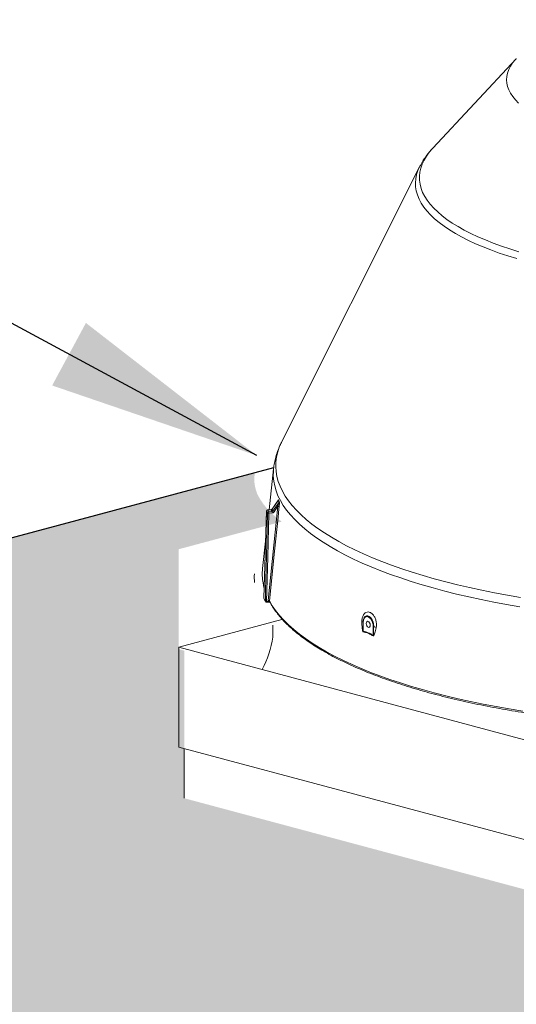
# Model space of a CAD drawing. Extents: x -1314 to -909, y 502 to 772.
# Drawn here: x -982 to -975, y 593 to 607 of the extents above; entities that cross this region are included whole.
import ezdxf

# ---------------------------------------------------------------- set-up
doc = ezdxf.new("R2010")
doc.units = 0
doc.header["$LTSCALE"] = 2
doc.header["$MEASUREMENT"] = 0
doc.layers.get('0').update_dxf_attribs({"linetype": 'CONTINUOUS'})
doc.layers.add('VELUX-Det3', color=3, linetype='CONTINUOUS')
doc.layers.add('VELUX-Dims', color=8, linetype='CONTINUOUS')

# ---------------------------------------------------------------- blocks, each defined once
blk = doc.blocks.new('A$C6B160938')
at = {"color": 7, "linetype": 'Continuous', "lineweight": 15}
for p, q in [((-141.566388582174, -37.99846195174223), (-201.0736891874008, -101.8505672035374)), ((-141.4107537651976, -37.83247484298352), (-141.566388582174, -37.99846195174223)), ((-210.5102189738116, -115.1992654732622), (-308.965827585453, -311.5388507633221)), ((-314.836211694359, -331.0191027921981), (-318.0574234171544, -360.2673509807744)), ((-318.7487967235185, -425.088700740407), (-311.75558976882, -357.8138768605635)), ((-311.6072457785752, -353.6401484372379), (-315.960564842285, -359.8189514161038)), ((-319.8812018911296, -361.0968846001639), (-321.7762117304278, -423.4062793078135)), ((-319.8815717641215, -361.0968876716432), (-319.871942827092, -361.14290567146)), ((-316.6516873678966, -360.1948512353939), (-319.1231452975597, -360.3223141027855)), ((-316.6104726960872, -360.2395446766107), (-319.0819306257503, -360.3670075440023)), ((-318.4190700323254, -361.7169878938184), (-315.954655262096, -361.5751688471224)), ((-315.8185744219022, -362.5789884932805), (-318.2829918263095, -362.7208098631032)), ((-320.5420871942429, -382.827804002651), (-322.6883463290488, -402.3156293442204)), ((-321.7686305652002, -423.4513496785043), (-321.777814804927, -423.4062741427331)), ((-321.7047735749863, -423.7653634155679), (-320.6453751890724, -425.9229968129707)), ((-319.8900586661364, -426.3517891811991), (-318.7948977229615, -426.2887616070932)), ((-319.7999426708947, -425.8026860596466), (-318.7047538501998, -425.739661997778)), ((-318.7047538501998, -425.739661997778), (-318.7487967235185, -425.088700740407)), ((-250.7712045006044, -440.7446285843701), (-250.7712045006044, -447.2113530166092)), ((-243.6147370799423, -450.1263507504767), (-243.6147370799423, -443.6596263182375))]:
    blk.add_line(p, q, dxfattribs=at)
at = {"color": 7, "linetype": 'Continuous', "lineweight": 15, "flags": 128}
for points in [[(-141.566388582174, -37.99846195174223), (-142.1061555339206, -38.59049383455522), (-144.0094773047793, -40.93105235874384), (-145.571328296369, -43.29953050649874), (-146.788078320116, -45.69039462680973), (-147.6568700767137, -48.09806214755588), (-148.1756765305167, -50.51691002811731), (-148.3432851327758, -52.94128894347512), (-148.1593254251972, -55.365533579312), (-147.6242003892693, -57.78398638150793), (-146.7391654420048, -60.19099697908746), (-145.5062903792834, -62.58094481720116), (-143.9284656320257, -64.94824467455237), (-142.0093510116385, -67.28737170587647), (-139.7534546234387, -69.59286079229139)], [(-201.0736891874008, -101.8505672035374), (-201.1387977842456, -101.920561398499), (-203.5366318753073, -104.7025633477315), (-205.5920327134997, -107.5148533080367), (-207.3016152728873, -110.3527460442557), (-208.6624982445127, -113.2115228935647), (-209.6724372231334, -116.0864227845914), (-210.3297509528306, -118.9726614858515), (-210.6333406987605, -121.8654346410796), (-210.5826881621963, -124.7599299794174), (-210.1779020712548, -127.6513262577248), (-209.4196447557771, -130.5348127994076), (-208.3091812075984, -133.4055906146601), (-206.8483564713833, -136.2588805589557), (-205.0395922425786, -139.0899343816721), (-202.8859100257961, -141.894041100916), (-200.3909045743815, -144.6665316773239), (-197.5587126108474, -147.4027935749246), (-194.3940599115083, -150.0982701390366), (-190.9021968810374, -152.7484740231149), (-187.0889448692327, -155.3489999383999), (-182.9606524884288, -157.8955142273954), (-178.524191443579, -160.3837792842456), (-173.786945227674, -162.8096576339801), (-168.7567872804474, -165.1691067192534), (-163.4421073301559, -167.4582021316106), (-157.8517424676496, -169.6731330203297), (-151.9950068902, -171.8102142750623), (-145.8816256097481, -173.8658842578016), (-139.5218009099406, -175.8367282901065)], [(-210.5102189738116, -115.1992654732622), (-211.6892118416348, -117.8543314666628), (-212.6315502763217, -120.7511252867934), (-213.2209378450985, -123.6582683024927), (-213.4563888062231, -126.5709855632965), (-213.3375404935299, -129.4844896617683), (-212.8645603549226, -132.3939970918026), (-212.0382517554995, -135.2947232155643), (-210.8599676014911, -138.1819044296082), (-209.3316255961087, -141.0507975703235), (-207.4557479708651, -143.8966868557665), (-205.2354315230969, -146.7148996080864), (-202.6742965800603, -149.5008033909381), (-199.7765664615742, -152.2498198931477), (-196.5470004203977, -154.9574360324322), (-192.9909049468126, -157.6191998761545), (-189.1141243303493, -160.230740415447), (-184.9230240868488, -162.7877669982041), (-180.4244962268193, -165.2860739753351), (-175.6259219396417, -167.7215639871258), (-170.5351949706041, -170.0902264329956), (-165.160672232656, -172.3881782088567), (-159.5111945492637, -174.6116398537441), (-153.5960240952755, -176.7569646715415), (-147.4249052550326, -178.8206151335683), (-141.0079568449063, -180.7992083172865)], [(-308.965827585453, -311.5388507633221), (-309.2109236312612, -312.03491642808), (-310.7252573056795, -315.5128417997603), (-311.8900639350492, -319.005695326582), (-312.7041009789752, -322.5095714010179), (-313.1664362823979, -326.0205571706869), (-313.2765435619543, -329.5347324557117), (-313.034334234765, -333.048169721172), (-312.4400459083543, -336.5569481260536), (-311.4943352328335, -340.0571511174793), (-310.198304461331, -343.5448617569088), (-308.553342087408, -347.0161907629427), (-306.5613285244091, -350.4672612181672), (-304.2244809127949, -353.8942121915815), (-301.5453820961005, -357.2932242929907), (-298.5270789601246, -360.6604940084234), (-295.1728699494828, -363.9922710905367), (-291.4865785744499, -367.2848187899897), (-287.4722731000223, -370.5344757213212), (-283.1344300784199, -373.7376033997675), (-278.4779294112993, -376.8906240333929), (-273.5079549121257, -379.9900171210405), (-268.2300519275209, -383.0323281227371), (-262.6501202025992, -386.0141481185608), (-256.7743950044198, -388.9321533568891), (-250.6094207802063, -391.7830820231321), (-244.1621193154077, -394.5637522026436), (-237.4396571501933, -397.2710573446566), (-230.4495694925537, -399.9019772007196), (-223.1996363052004, -402.4535668862603), (-215.6979696707417, -404.9229777336316), (-207.9529474999313, -407.3074550240789), (-199.9732135316682, -409.6043379877403), (-191.7676999421599, -411.8110516451565), (-183.3455438776479, -413.9251385631733), (-174.7161622512787, -415.9442335014106), (-165.889203122728, -417.8660907778695), (-156.874514088065, -419.6885563914118), (-147.6821633531764, -421.4095866067735), (-138.3224295276225, -423.0272811004407)], [(-314.836211694359, -331.0191027921981), (-314.9823873110185, -332.7190553958551), (-315.0244718967049, -336.2343813319549), (-314.7159856071326, -339.7482329091274), (-314.0573010488573, -343.2567240506162), (-313.0491501647146, -346.7559765075868), (-311.6926016246562, -350.2421280176173), (-309.9892081158832, -353.7113217128922), (-307.9408059318511, -357.1597260596096), (-305.5496727991151, -360.583533558682), (-302.8184563172227, -363.9789538314503), (-299.7502003004934, -367.342236850951), (-296.3482453403912, -370.6696695398678), (-292.616383998192, -373.9575721481052), (-288.5587492949043, -377.2023123017377), (-284.1797762970368, -380.4002992227406), (-279.4843697122868, -383.5480050939483), (-274.4776613316961, -386.6419478284363), (-269.1652247099751, -389.6787118123765), (-263.5529041677668, -392.6549375887045), (-257.6469108272269, -395.5673363077923), (-251.453766856984, -398.4126967519236), (-244.9803262149949, -401.1878614819239), (-238.2337331628343, -403.8897745438998), (-231.2214603493569, -406.5154448111249), (-223.9512323128029, -409.0619768618848), (-216.4310933082893, -411.5265465040039), (-208.6693692241464, -413.90643743296), (-200.6746133626174, -416.199021512854), (-192.4556674632546, -418.401756398189), (-184.0216200519239, -420.5122120214179), (-175.3817942030683, -422.5280668247486), (-166.5457298683319, -424.4470781265064), (-157.5231911765085, -426.2671236814564), (-148.3241524947812, -427.9862034369229), (-138.9587843246785, -429.602420069716)], [(-310.8357093540672, -358.0955706650033), (-310.9936386597725, -359.6142473279415), (-311.6253306392518, -365.6889738640077), (-314.1517460249851, -389.9878781809991), (-317.8294119300533, -425.3694267467869)], [(-311.5145889785972, -353.5787335525894), (-312.4164171665373, -354.8586827448375), (-315.9577371195975, -359.8847846650107)], [(-315.3082172214171, -361.2076148120136), (-314.4163955973899, -359.9072898380865), (-310.9143303718791, -354.8012030279656)], [(-311.75558976882, -357.8138768605635), (-312.3928475210298, -358.7429773977949), (-314.523131119725, -361.8489288253298)], [(-319.871942827092, -361.14290567146), (-319.9176908942475, -362.6435697305462), (-320.1005716527896, -368.646232991366), (-320.8317673981158, -392.6568572985832), (-321.7686305652002, -423.4513496785043)], [(-320.723942826009, -425.579009008225), (-320.6874464847058, -424.059698808754), (-320.5415447520528, -417.9824474741577), (-319.9574485358348, -393.6734391193883), (-319.2074608236301, -362.4962046169645)], [(-318.2829918263095, -362.7208098631032), (-319.042787932389, -394.294874055117), (-319.7999426708947, -425.8026860596466)], [(-319.1231452975597, -360.3223141027855), (-319.1055466808236, -360.3303255721015), (-319.0819306257503, -360.3670075440023)], [(-316.6516873678966, -360.1948512353939), (-316.6340608736406, -360.2028662169473), (-316.6104726960872, -360.2395446766107)], [(-315.9613228036791, -359.8183835676649), (-315.9681376115189, -359.8391801826092), (-315.9577371195975, -359.8847846650107)], [(-322.3422497119925, -412.6770938265425), (-321.8193596599741, -415.1490035299541), (-321.7092746767214, -415.5855810962023)], [(-319.7999426708947, -425.8026860596466), (-319.8021576041076, -425.9474189209406), (-319.8096162921622, -426.0766722925774), (-319.8220371225868, -426.1853509281227), (-319.8389591557095, -426.2691848558822), (-319.8596721002891, -426.3248924064058), (-319.8833798460191, -426.3502963366992), (-319.8900586661364, -426.3517891811991)], [(-318.7047538501998, -425.739661997778), (-318.7069687834128, -425.884394859072), (-318.7144274714674, -426.0136482307088), (-318.72687881359, -426.1223256771433), (-318.7437703350147, -426.2061607940136), (-318.7644859137724, -426.2618706676637), (-318.7882189028442, -426.2872687625933), (-318.793562308779, -426.2886375536978)], [(-317.8294119300533, -425.3694267467869), (-315.7783367838764, -428.8605708903776), (-313.3845895258857, -432.3273948587748), (-310.6507510265752, -435.7661618154224), (-307.5797520544453, -439.17316252581), (-304.1749474702884, -442.5447245948856), (-300.4399384253576, -445.8772242479724), (-296.3788232590456, -449.167054720633), (-291.9959450654661, -452.4106846123094), (-287.295999470917, -455.6046124476164), (-282.2840941215365, -458.7453910416241), (-276.9656145640599, -461.829649707298), (-271.3462988774065, -464.8540476827765), (-265.4321841145168, -467.8153392891065), (-259.2296617268235, -470.7103244673866), (-252.7454116030685, -473.5358889491173), (-245.9864141417544, -476.2889868052039), (-238.9599747266166, -478.9666479823444), (-231.6736400940636, -481.5659888397417), (-224.1352785636888, -484.0842126610171), (-216.3530032098064, -486.5185980936707), (-208.3351929348763, -488.8665177340961), (-200.0905274816869, -491.1254549564741), (-191.6278441478563, -493.2929688650108), (-182.9562914427593, -495.3667174150155), (-174.0852141754005, -497.344482510475), (-165.0241634952735, -499.224115638986), (-155.7829007902611, -501.0035904807046), (-146.3713976866361, -502.6810029083453), (-136.7997799634522, -504.2545355732739)], [(-243.6147370799423, -443.6596263182375), (-243.73666428501, -442.2312686502196), (-244.0941287030284, -440.8009195851529), (-244.662769982752, -439.4660618170207), (-245.4038464991507, -438.317669461789), (-246.2668554889733, -437.4339910874246), (-247.1929751254752, -436.875254311415), (-248.1190808232173, -436.6795300977592), (-248.9820898130399, -436.8601720399226), (-249.7231663294386, -437.4048466873228), (-250.2918076091622, -438.2764607324987), (-250.6492720271806, -439.415594286975), (-250.7712045006044, -440.7446285843701)], [(-245.7680095860967, -442.7825476995193), (-245.876478760482, -441.9265678026098), (-246.1853788738481, -441.1125446839438), (-246.6476650427403, -440.4644009876189), (-247.1929751254752, -440.0808031197539), (-247.7382712694503, -440.0201642592067), (-248.2005713771024, -440.2917051881467), (-248.5094575517085, -440.8540875064101), (-248.6179319944499, -441.6217072030884), (-248.5094575517085, -442.4776754292697), (-248.2005713771024, -443.2917038162919), (-247.7382712694503, -443.9398492687354), (-247.1929751254752, -444.3234453804817), (-246.6476650427403, -444.3840859971476), (-246.1853788738481, -444.112543312089), (-245.876478760482, -443.5501557254696), (-245.7680095860967, -442.7825476995193)]]:
    blk.add_lwpolyline(points, dxfattribs=at)
at = {"color": 7, "linetype": 'Continuous', "lineweight": 15}
for centre, radius, start, end in [((-311.6684436166428, -359.1720950528482), 1.361011061561376, 52.27662836639387, 93.67118610843576), ((-312.1459164814322, -353.1346257622081), 0.7718848005454613, 324.8755021517002, 353.5818054163578), ((-269.1330294713264, -333.527087808021), 46.88565967685649, 205.3198583778008, 206.9841890821663), ((-269.0753979041907, -333.2072869023382), 46.79881236349512, 205.318666457043, 206.9853639113067), ((-311.5503543026235, -354.3560036519365), 0.7763561842970603, 325.0090303245195, 353.5771638113749), ((-319.0819319563267, -361.1212521941882), 0.8000000000000488, 92.95236054503044, 178.2549945460096), ((-319.0493443685554, -361.1903271389389), 0.8239642101236386, 92.26653296795568, 176.7006429265306), ((-276.4434247996346, -340.6588939355937), 48.01698569106879, 205.2519349616259, 207.0509754534994), ((-318.3815465512747, -362.5433979521658), 0.8272615041012737, 92.59975229860832, 176.72963419529), ((-318.4730169988922, -361.4881011628536), 1.247269139314411, 233.9251597921088, 278.7633100077779), ((-275.7459389466645, -339.9261132678631), 47.91490721704573, 205.2525023444331, 207.0509586745018), ((-321.270865613025, -362.6147119586475), 2.989756935048663, 357.9663100023974, 17.47361473059238), ((-273.5531701170112, -339.9263936606274), 47.60835440953878, 205.2565405039111, 207.0473311336616), ((-273.0244979332685, -339.6251047978689), 47.47333625678326, 205.2620617564208, 207.0407334869316), ((-318.8069465272166, -362.4729677035452), 2.990252204693994, 357.9681254940124, 17.47212982010596), ((-313.1857077158875, -359.4104752451295), 2.781143150563101, 220.254758573031, 241.2564668948483), ((-286.4952723282416, -406.2932103262473), 36.4109840034087, 173.7284218555812, 190.0977758045016), ((-320.9781774563955, -423.4306339528175), 0.8000000000000016, 178.2587358413272, 204.7338304796476), ((-321.0668752141541, -423.4721724211209), 0.702064213111562, 178.3003972662241, 204.661452033125), ((-277.8250599893721, -403.1952140053999), 48.38748213494893, 204.7477118574847, 207.5546688709491), ((-320.0246682959306, -425.600259454301), 0.6995973483904103, 178.2593584936515, 207.4722353775435), ((-319.9892795376713, -424.5644876885519), 1.252590777270159, 234.089909442468, 278.6939361954179), ((-319.9360231141175, -425.5531038703985), 0.8000000000000475, 207.5399855570653, 273.2936156769788), ((-318.6627955321189, -426.4529119223436), 1.366919293097855, 52.43361843765737, 93.60720782521093), ((-251.786873612161, -441.7726043853493), 1.439268437972856, 53.28056386916283, 87.62297195471658), ((-250.7076596144407, -440.5076250497756), 0.2453744647836443, 206.9746160489318, 254.9909825260659), ((-255.4367327360064, -447.7104341452522), 4.692146170815807, 1.306530211947173, 6.10582804213152), ((-247.8858015369282, -449.6213242489796), 4.300818917711234, 348.4211213143728, 353.2564467071853), ((-243.1728509516394, -442.4752784480552), 1.264097792099995, 249.5392028274732, 265.3297283217119), ((-245.1262423669881, -450.460770451237), 6.975514743140899, 58.75210746413624, 74.6163895511781)]:
    blk.add_arc(centre, radius, start, end, dxfattribs=at)
for points, knots in [([(-200.9048949084512, -101.7293810724445), (-201.4129242225467, -102.2586271344278), (-202.9905943492814, -103.9021852491196), (-205.3160481481077, -106.805527768514), (-207.8241782550492, -110.4080877482033), (-209.5242759515871, -113.1899712003124), (-210.2890753132403, -114.8137492194033), (-210.4537127699527, -115.1632979987731)], [0, 0, 0, 0, 0.1309490508787954, 0.4066584347865023, 0.6730590200683694, 0.9296198007871456, 0.9999999999999999, 0.9999999999999999, 0.9999999999999999, 0.9999999999999999]), ([(-308.8570289935893, -311.395993494142), (-309.3527491975098, -312.3849279596956), (-310.5171192195987, -314.7077819333574), (-311.9807669684485, -318.471238832375), (-313.2984345695656, -322.6179504999142), (-314.2264956988785, -326.7709324153087), (-314.7296900962669, -329.5836708660388), (-314.8325209704519, -331.0127905207669), (-314.8353854863256, -331.0526008984307)], [0, 0, 0, 0, 0.1596568655710079, 0.3750092625262268, 0.5853510892348035, 0.7914469110489767, 0.9941904254086686, 1, 1, 1, 1]), ([(-310.9143303718791, -354.8012030279656), (-310.9108412378584, -354.81462391159), (-310.9049978049561, -354.83710055837), (-310.9077372551419, -354.9295398720007), (-310.9414784170622, -355.146283273567), (-311.0607778965476, -355.6452102870323), (-311.3096950277387, -356.4980701638231), (-311.5635625890524, -357.2675956507047), (-311.7311933833042, -357.7444737322572), (-311.75558976882, -357.8138768605635)], [0, 0, 0, 0, 0.0271979488376191, 0.04554980925766736, 0.1137647657173481, 0.2435575814851937, 0.5197973278629249, 0.9301130226852001, 1, 1, 1, 1]), ([(-311.5721222156332, -353.5811236386526), (-311.5718623227759, -353.5803717995435), (-311.571269903185, -353.5786580001636), (-311.5833085721794, -353.6051895074572), (-311.6042683092577, -353.6326872210029), (-311.6107429679482, -353.6411815217334)], [0, 0, 0, 0, 0.3507065191061564, 0.7994271749194428, 1, 1, 1, 1]), ([(-311.6077833539881, -353.6397514993197), (-311.6072254431362, -353.638829305942), (-311.5920331602227, -353.6137173679857), (-311.567507390048, -353.5873793656978), (-311.5371569912927, -353.5640696658896), (-311.5214129682827, -353.5673087705825), (-311.5157045180416, -353.5768659068925), (-311.5145889785973, -353.5787335525894)], [0, 0, 0, 0, 0.0148836004764052, 0.4052903228032138, 0.6835863490867283, 0.9381667714729269, 1, 1, 1, 1]), ([(-311.5960831794789, -353.5728367222352), (-311.576830488358, -353.4892728814989), (-311.5391227460495, -353.3256072540282), (-311.4741250400825, -353.2014261673722), (-311.4186683874112, -353.1579070222767), (-311.3893418125729, -353.2043323501186), (-311.3788694908772, -353.2209105209644)], [0, 0, 0, 0, 0.2889811378748708, 0.5659897730966568, 0.8450178808662903, 1, 1, 1, 1]), ([(-310.7788709859052, -354.4428507412461), (-310.7642045536145, -354.483660361831), (-310.7312729709134, -354.5752931030905), (-310.6953027473002, -354.893377779641), (-310.6745268212619, -355.5059431954531), (-310.704132213882, -356.634811576512), (-310.7852339083728, -357.5351962265563), (-310.8357093540673, -358.0955706650033)], [0, 0, 0, 0, 0.07088566632265629, 0.1591646241266652, 0.2990539221774989, 0.5637505984558623, 1, 1, 1, 1]), ([(-315.9658392272268, -359.8168243682599), (-315.9770111693608, -359.834654336268), (-316.0350808603786, -359.927331215602), (-316.2059334260976, -360.0642764813545), (-316.4417903140736, -360.1752995740046), (-316.5927786058991, -360.1833015418116), (-316.6515622807381, -360.1864169163082)], [0, 0, 0, 0, 0.08387416424373702, 0.4359624086436343, 0.7804054740517179, 0.9999999999999999, 0.9999999999999999, 0.9999999999999999, 0.9999999999999999]), ([(-316.6104726960872, -360.2395446766107), (-316.5217514164358, -360.2266476378779), (-316.3443002814099, -360.2008523137956), (-316.113705061926, -360.0687972000091), (-316.0071855645216, -359.9431244338527), (-315.9577371195975, -359.8847846650107)], [0, 0, 0, 0, 0.3488432602069383, 0.6977202393061038, 1, 1, 1, 1]), ([(-315.3082172214171, -361.2076148120136), (-315.3653193617586, -361.2765205997989), (-315.4795144544175, -361.4143210880786), (-315.7137477932723, -361.5405713500111), (-315.8783030587408, -361.5642036614105), (-315.954655262096, -361.5751688471224)], [0, 0, 0, 0, 0.3489986014084492, 0.6979410471719345, 1, 1, 1, 1]), ([(-315.8185744219022, -362.5789884932805), (-315.665761316691, -362.5572657078618), (-315.3364505169668, -362.5104533102694), (-314.8671107640437, -362.2597041418593), (-314.6377924877524, -361.9858557061006), (-314.523131119725, -361.8489288253298)], [0, 0, 0, 0, 0.3021124257540898, 0.6510494266460848, 1, 1, 1, 1]), ([(-322.2922624564263, -413.0034097645638), (-322.2037801017918, -413.5799903384321), (-322.0343943989095, -414.6837641493378), (-321.7135146432717, -415.7810590904862), (-321.5602534991831, -416.3051578381583)], [0, 0, 0, 0, 0.5223720368896795, 1, 1, 1, 1]), ([(-318.793511384794, -426.2909107196326), (-318.7677941640793, -426.2887887005199), (-318.600664463014, -426.2749982359944), (-318.2544260211891, -426.2857599065459), (-317.8174729330583, -426.3337861698386), (-317.5900916181347, -426.3944172458715), (-317.4801498212102, -426.4237331527251)], [0, 0, 0, 0, 0.05496850298892456, 0.3572263727287218, 0.6892106652579366, 0.9999999999999999, 0.9999999999999999, 0.9999999999999999, 0.9999999999999999]), ([(-318.7047538501998, -425.739661997778), (-318.5960119828005, -425.7620816274867), (-318.3615910276424, -425.8104128832975), (-317.9726394805915, -426.0278368005643), (-317.7005523117294, -426.212053444002), (-317.5337819607649, -426.3249653259113)], [0, 0, 0, 0, 0.2508838016730849, 0.5408443116571274, 1, 1, 1, 1]), ([(-317.8294119300533, -425.3694267467869), (-317.8332194891318, -425.5111299446675), (-317.8396373918, -425.7499804294584), (-317.7276772406857, -425.954876614383), (-317.6821398622191, -426.038213721616)], [0, 0, 0, 0, 0.5932715523045475, 1, 1, 1, 1]), ([(-317.6880253453516, -426.0409737615901), (-317.4882192362111, -426.4139226606817), (-316.6841978384942, -427.914672044244), (-315.0527980701907, -430.5250043637549), (-312.676150894654, -433.860004659715), (-309.9822966835991, -437.1659554691701), (-306.9845302936394, -440.4407381958627), (-303.683259613897, -443.6804021313369), (-300.083108724528, -446.8813596395229), (-296.1879818340918, -450.0403319690458), (-292.0022900420538, -453.1541648172367), (-287.5307019493969, -456.2198534558678), (-282.7779450801427, -459.2345740435667), (-277.7489337078251, -462.195608900221), (-272.4488120692523, -465.1003621508705), (-266.8828106767174, -467.9462920352937), (-261.0564184077215, -470.7308949420113), (-254.9753222019474, -473.4517006389461), (-248.6454543678374, -476.1063264466101), (-242.0728954737742, -478.6923764897594), (-235.2640601344795, -481.2075691160853), (-228.2254729175826, -483.6495725357757), (-220.9638842530931, -486.0162210859646), (-213.4863629840214, -488.3053249240783), (-205.8000558720163, -490.5148052840174), (-197.9123857633668, -492.6425581419686), (-189.8309838938301, -494.6867074444752), (-181.5636140734203, -496.6452409116828), (-173.1182663112631, -498.5164194588561), (-164.5030578326715, -500.2983904524382), (-155.7264300321107, -501.9896341202403), (-146.7965168007433, -503.5882310897751), (-137.7231526378402, -505.0936870022443), (-128.5107606960306, -506.5008328280531), (-121.6490277901452, -507.4730190131947), (-117.8561434017834, -507.971054553656), (-117.2053042844349, -508.056514846766)], [0, 0, 0, 0, 0.01011053986441967, 0.04068489411275059, 0.0713058350952421, 0.1019846414693996, 0.1327081525192914, 0.1634638842709459, 0.1942411719101031, 0.2250313322394178, 0.2558276869821588, 0.2866250794218654, 0.3174197612801365, 0.3482098633623997, 0.3789942582422446, 0.4097723718537737, 0.4405440077878481, 0.4713091586251399, 0.5020681110184102, 0.5328210842240009, 0.5635684970326545, 0.5943106828396065, 0.6250480363202179, 0.6557810070479155, 0.6865098751423946, 0.7172350248399045, 0.7479567675994233, 0.7786754343253093, 0.8093912531307281, 0.8401045140326663, 0.8708154656793725, 0.9015243051633024, 0.9322312298592543, 0.9629364347543754, 0.9936400861138102, 1, 1, 1, 1]), ([(-251.7271798589663, -440.3345743813596), (-251.7258983716505, -440.0610723620721), (-251.7205240593919, -438.9140572985473), (-251.3687939721139, -436.9644409759856), (-250.3844653458503, -434.922178984112), (-248.9402521193632, -433.6141518787085), (-247.3953706384899, -433.2617976280533), (-245.8026136234975, -433.6168546828261), (-244.2600162719618, -434.6413722024927), (-242.8092976233852, -436.5161359753146), (-241.7870689367912, -438.8596953344562), (-241.2843128520268, -441.3869239715552), (-241.2974366914764, -443.2995817252583), (-241.4687244223172, -444.2749546696868), (-241.5077512075424, -444.4971869932153)], [0, 0, 0, 0, 0.03024091102031086, 0.1268245863974386, 0.2265449537929889, 0.3282215879277336, 0.4296495719012267, 0.4983798101179499, 0.5989187388102073, 0.6971358766608571, 0.7924383201874069, 0.8845791870782443, 0.9737021253401927, 0.9999999999999999, 0.9999999999999999, 0.9999999999999999, 0.9999999999999999]), ([(-243.2757755449568, -443.7351791409998), (-243.2720371262757, -443.5697547097054), (-243.2558305828017, -442.8526177419077), (-243.4148925541519, -441.504657591506), (-243.9361481579495, -439.7801846031675), (-244.7576712947792, -438.2194204798511), (-245.8175416217462, -436.9803535732719), (-246.8906393224719, -436.2965476729042), (-247.9807043806825, -436.0331060016949), (-249.0059429076453, -436.2476830097518), (-249.8175031026624, -436.8086950257589), (-250.1015863850532, -437.4177800230972), (-250.1744689706514, -437.5740429650115)], [0, 0, 0, 0, 0.03389356880775096, 0.1469331402407354, 0.2617241792763946, 0.3792628686096144, 0.4998107333888895, 0.6229904714193385, 0.7071616328512991, 0.8315656895428939, 0.9567875731853998, 1, 1, 1, 1]), ([(-250.7458064430999, -447.6034472169861), (-250.7850347237367, -447.589801930494), (-250.8734537029553, -447.5590459992326), (-250.9886677454714, -447.4047038036557), (-251.1270546738155, -447.1138007048222), (-251.2461820649592, -446.6856405829326), (-251.3640541399058, -446.0789238770963), (-251.4727656546876, -445.2872156107229), (-251.5803119560367, -444.1340898013063), (-251.6790967613052, -442.4423242769147), (-251.709219848902, -441.1218616232162), (-251.7271798589663, -440.3345743813596)], [0, 0, 0, 0, 0.02445385429833078, 0.05511801179963383, 0.08556503113867146, 0.160479276037105, 0.2301370365425233, 0.3298401916183548, 0.4745614508608184, 0.6867226309216234, 1, 1, 1, 1]), ([(-250.1744689706514, -437.5740429650115), (-250.3307911104798, -437.8392803679662), (-250.7237788327708, -438.5060767857224), (-250.9076653985796, -439.6423331195697), (-250.9227058839492, -440.4289128006218), (-250.9263391948792, -440.6189258542072)], [0, 0, 0, 0, 0.3337589938631932, 0.8390570071292037, 1, 1, 1, 1]), ([(-250.9263391948792, -440.6189258542072), (-250.9247135836986, -441.0634666829451), (-250.9199960670355, -442.3535222584417), (-250.9059872145119, -444.0808365733452), (-250.8793044408594, -445.5910373435181), (-250.8558685645372, -446.3703983843561), (-250.8359864987868, -446.7723843858935), (-250.8217997729205, -446.9812671756184), (-250.807663524116, -447.1035709607798), (-250.7999223056278, -447.1724560693931), (-250.7857764040733, -447.2068684370894), (-250.7822062953138, -447.2120937857733), (-250.7793116951565, -447.2145211021711), (-250.7762667542176, -447.2150488703661), (-250.773539768177, -447.2138482465444), (-250.771972521047, -447.2121736453123), (-250.7712045006044, -447.2113530166092)], [0, 0, 0, 0, 0.2027035023450713, 0.5882446931034662, 0.7862181811655078, 0.8878799441729786, 0.9401111937964199, 0.9669906153727615, 0.9808791802381603, 0.9948418610833056, 0.9964376294451223, 0.9971493276149194, 0.9978664046428917, 0.998486697192092, 0.9992584146620466, 1, 1, 1, 1]), ([(-250.7712045006044, -447.2113530166092), (-249.5951385086388, -447.4700834086068), (-247.2099936306345, -447.9948069134721), (-244.8241633902409, -449.4093100715488), (-243.6147370799423, -450.1263507504767)], [0, 0, 0, 0, 0.4930794782368447, 1, 1, 1, 1]), ([(-243.6725072616678, -450.484570860905), (-244.4712726762872, -449.9986336720211), (-246.0794325529461, -449.0202930034885), (-248.4575879871045, -448.0679332309246), (-250.0063642643736, -447.7535467624359), (-250.7458064431, -447.6034472169861)], [0, 0, 0, 0, 0.3402393724944783, 0.6850062575204461, 1, 1, 1, 1]), ([(-241.5077512075424, -444.4971869932153), (-241.6583384998532, -445.2185177243643), (-241.9248950456542, -446.4953547344777), (-242.362035438871, -448.290947670797), (-242.787574765252, -449.5499657870679), (-243.169297614409, -450.2944787137865), (-243.4121494306366, -450.5028863407023), (-243.5544981440252, -450.5403895456944), (-243.6331219237575, -450.5032002499392), (-243.6725072616678, -450.484570860905)], [0, 0, 0, 0, 0.3147221580145633, 0.557093829366867, 0.7984253551705063, 0.9124313616629683, 0.9523879406995731, 0.9761494925512013, 1, 1, 1, 1]), ([(-243.6147370799423, -450.1263507504767), (-243.6137031006506, -450.1282583794479), (-243.6119590717849, -450.1314760067424), (-243.6089279371413, -450.134740587993), (-243.6061952053006, -450.1361806986366), (-243.6032547069237, -450.1361654665221), (-243.5993083649361, -450.13378947282), (-243.5909744861335, -450.1213494267631), (-243.5732783572114, -450.0590705071377), (-243.5361037595756, -449.7892456057646), (-243.4550578431089, -448.6722217683011), (-243.3685271088632, -446.5994319004268), (-243.3081336068799, -444.7344255606738), (-243.2757755449568, -443.7351791409998)], [0, 0, 0, 0, 0.000977781194430402, 0.001649238665700497, 0.002219123770740209, 0.002788302902639519, 0.003650391957911682, 0.005337490472477582, 0.01168638745582648, 0.03685079967814644, 0.1370995784042384, 0.5376690478548829, 0.9999999999999999, 0.9999999999999999, 0.9999999999999999, 0.9999999999999999])]:
    blk.add_open_spline(points, degree=3, knots=knots, dxfattribs=at)

msp = doc.modelspace()

# ---------------------------------------------------------------- hatches: boundary and pattern name
at = {"linetype": 'Continuous', "lineweight": 15}
h = msp.add_hatch(dxfattribs=at)
h.set_pattern_fill('AR-SAND', scale=0.5, style=0)
h.set_pattern_definition([(37.50000000000001, (-867.4383447137529, 621.386581126947), (-0.03149667905480408, 0.9634118845065793), [0, -0.76, 0, -0.85, 0, -0.8125]), (7.499999999999999, (-867.4383447137529, 621.386581126947), (0.8848883526338636, 1.41107303261487), [0, -0.41, 0, -0.685, 0, -0.2625]), (327.5, (-868.053344713753, 621.386581126947), (1.557070930875748, 0.002829526768482249), [0, -0.25, 0, -0.9, 0, -1.175]), (317.5, (-868.053344713753, 621.386581126947), (1.503063302286147, 0.4388377824671246), [0, -0.125, 0, -0.59, 0, -0.675])])
edge = h.paths.add_edge_path()
edge.add_line((-979.7547002501021, 596.0349286461303), (-979.7547002501021, 596.7340432802021))
edge.add_line((-979.7547002501021, 596.7340432802021), (-979.7547002501024, 596.8004180668609))
edge.add_line((-979.7547002501024, 596.8004180668609), (-979.7547002501021, 598.1116314327545))
edge.add_line((-979.7547002501021, 598.1116314327545), (-979.8324352179811, 598.1324574897658))
edge.add_line((-979.8324352179811, 598.1324574897658), (-979.8324352179811, 599.5392071356058))
edge.add_line((-979.8324352179811, 599.5392071356058), (-978.3834493191024, 599.9274064719141))
edge.add_line((-978.3834493191024, 599.9274064719141), (-978.4204169348341, 599.9548805482183))
edge.add_line((-978.4204169348341, 599.9548805482183), (-978.4862928805251, 600.0093963115683))
edge.add_line((-978.4862928805251, 600.0093963115683), (-978.5454405033197, 600.0644631053163))
edge.add_line((-978.5454405033197, 600.0644631053163), (-978.5977959507427, 600.1200211404059))
edge.add_line((-978.5977959507427, 600.1200211404059), (-978.6433021138141, 600.1760106277806))
edge.add_line((-978.6433021138141, 600.1760106277806), (-978.6819105236582, 600.232370705681))
edge.add_line((-978.6819105236582, 600.232370705681), (-978.7294209778838, 600.3173903074371))
edge.add_line((-978.7294209778838, 600.3173903074371), (-978.7559654867714, 600.4030637759995))
edge.add_line((-978.7559654867714, 600.4030637759995), (-978.7564182794439, 600.4053324021011))
edge.add_arc((-978.3004615775756, 600.5185778005775), 0.4698095723319604, 173.8566436486661, 193.9482441691461, ccw=False)
edge.add_line((-978.7675731501665, 600.5688551613509), (-978.7624054971117, 600.6168161524995))
edge.add_line((-978.7624054971117, 600.6168161524995), (-998.8669687745487, 595.2305814575257))
edge.add_line((-998.8669687745487, 595.2305814575257), (-972.2854099764397, 588.1090880796739))
edge.add_line((-972.2854099764397, 588.1090880796739), (-945.7038520212675, 595.2305812316933))
edge.add_line((-945.7038520212675, 595.2305812316933), (-965.7731120445003, 600.6073577946992))
edge.add_line((-965.7731120445003, 600.6073577946992), (-965.7689635020888, 600.5688551014205))
edge.add_arc((-966.235850078013, 600.5185365627672), 0.4695902789777282, -9.967257440546973, 6.151289559639679, ccw=False)
edge.add_line((-965.7733474067596, 600.4372573575919), (-965.7806515368972, 600.3962924369351))
edge.add_line((-965.7806515368972, 600.3962924369351), (-965.8088758302797, 600.319468427866))
edge.add_line((-965.8088758302797, 600.319468427866), (-965.8368160298287, 600.2626580406976))
edge.add_line((-965.8368160298287, 600.2626580406976), (-965.8717154116368, 600.2061245519501))
edge.add_line((-965.8717154116368, 600.2061245519501), (-965.9135365703758, 600.1499292468176))
edge.add_line((-965.9135365703758, 600.1499292468176), (-965.9622339874495, 600.0941328741435))
edge.add_line((-965.9622339874495, 600.0941328741435), (-966.0177545578284, 600.0387957311063))
edge.add_line((-966.0177545578284, 600.0387957311063), (-966.0800388544565, 599.983977776137))
edge.add_line((-966.0800388544565, 599.983977776137), (-966.1609779540047, 599.9203354683985))
edge.add_line((-966.1609779540047, 599.9203354683985), (-964.738385156367, 599.5392071356058))
edge.add_line((-964.738385156367, 599.5392071356058), (-964.738385156367, 598.1324574897658))
edge.add_line((-964.738385156367, 598.1324574897658), (-964.8161201242458, 598.1116314327545))
edge.add_line((-964.8161201242458, 598.1116314327545), (-964.8161201242458, 596.8004180668609))
edge.add_line((-964.8161201242458, 596.8004180668609), (-964.8161201242458, 596.7340432802021))
edge.add_line((-964.8161201242458, 596.7340432802021), (-964.8161201242458, 596.0349286461303))
edge.add_line((-964.8161201242458, 596.0349286461303), (-972.2854101871737, 594.0338232886754))
edge.add_line((-972.2854101871737, 594.0338232886754), (-979.7547002501021, 596.0349286461303))

# ---------------------------------------------------------------- linework, layer by layer
at = {"color": 7, "linetype": 'Continuous', "lineweight": 15}
for p, q in [((-979.8324352179809, 598.1616189830534), (-978.3834493191023, 598.5498183193617)), ((-978.5073941217004, 598.4702160244335), (-978.5073941217004, 598.3033481238351)), ((-972.2854101871737, 596.1396875685873), (-979.8324352179809, 598.1616189830534)), ((-979.8324352179809, 596.7548693372134), (-979.8324352179809, 598.1616189830534)), ((-972.2854101871737, 594.7329379227474), (-979.8324352179809, 596.7548693372134)), ((-979.7547002501021, 596.0349286461303), (-979.7547002501021, 596.7340432802021))]:
    msp.add_line(p, q, dxfattribs=at)
for centre, radius, start, end in [((-978.3004615775756, 599.1409896480254), 0.4698095723317264, 173.8566438231282, 188.6263245738004), ((-980.0331539551778, 598.55412139293), 1.546230998895257, 332.7856627850361, 350.6663385704772)]:
    msp.add_arc(centre, radius, start, end, dxfattribs=at)
at = {"layer": 'VELUX-Det3'}
msp.add_line((-998.8669687745485, 595.2305814575257), (-978.4972079575684, 600.6878655042708), dxfattribs=at)
at = {"layer": 'VELUX-Dims', "color": 1}
msp.add_lwpolyline([(-978.7363462002558, 600.8586725024777), (-990.1008282367218, 606.9902761776393)], dxfattribs=at)
msp.add_solid([(-981.6139869761485, 601.8431437132908), (-981.1391508658367, 602.7232179535364), (-978.7363462002559, 600.8586725024777)], dxfattribs=at)

# ---------------------------------------------------------------- block references
at = {"xscale": 0.01968503937007875, "yscale": 0.01968503937007875, "zscale": 0.01968503937007875}
msp.add_blockref('A$C6B160938', (-972.3012802042041, 607.1868052321677), dxfattribs=at)

doc.saveas('drawing.dxf')
